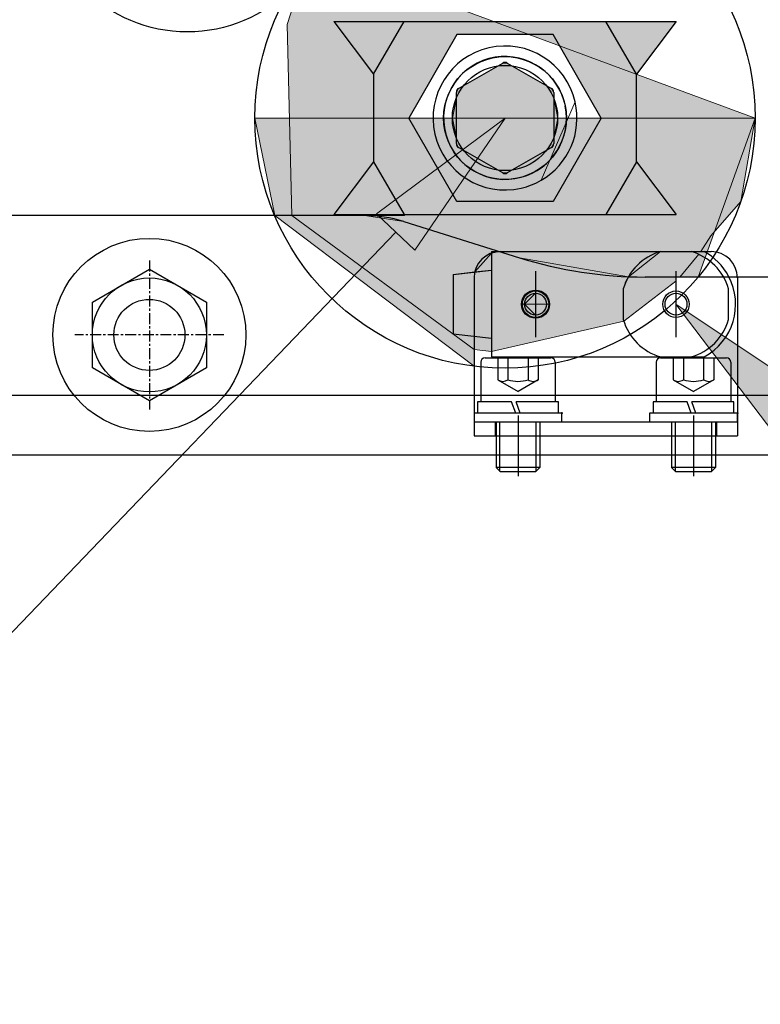
# Model space of a CAD drawing. Extents: x -8102 to 1670, y -21231 to 1080.
# Drawn here: x 979 to 1065, y 44 to 158 of the extents above; entities that cross this region are included whole.
import ezdxf

# ---------------------------------------------------------------- set-up
doc = ezdxf.new("R2010")
doc.units = 0
doc.header["$MEASUREMENT"] = 0
doc.linetypes.add('AI-Linetype-4', pattern=[2.034761, 1.271725, -0.254345, 0.254345, -0.254345])
doc.linetypes.add('AI-Linetype-5', pattern=[2.034761, 1.271725, -0.254345, 0.254345, -0.254345])
doc.layers.get('0').update_dxf_attribs({"lineweight": 0})

# ---------------------------------------------------------------- blocks, each defined once
blk = doc.blocks.new('Block_34')
at = {"true_color": 0x000000, "transparency": 33554687}
h = blk.add_hatch(color=18, dxfattribs=at)
h.dxf.hatch_style = 2
h.paths.add_polyline_path([(1020.24, 135.36), (1035.12, 146.46), (1024.65, 131.13)])
at = {"color": 18, "lineweight": 0, "true_color": 0x000000}
blk.add_line((1022.45, 133.24), (936.6, 43.73), dxfattribs=at)
blk.add_lwpolyline([(1020.24, 135.36), (1035.12, 146.46), (1024.65, 131.13), (1024.65, 131.13)], close=True)
blk = doc.blocks.new('Block_35')
at = {"true_color": 0x000000, "transparency": 33554687}
h = blk.add_hatch(color=18, dxfattribs=at)
h.dxf.hatch_style = 2
h.paths.add_polyline_path([(1066.18, 110.1), (1054.94, 124.88), (1070.37, 114.55)])
blk.add_lwpolyline([(1066.18, 110.1), (1054.94, 124.88), (1070.37, 114.55), (1070.37, 114.55)], close=True)

msp = doc.modelspace()

# ---------------------------------------------------------------- hatches: boundary and pattern name
at = {"true_color": 0x636466, "transparency": 33554687}
h = msp.add_hatch(color=251, dxfattribs=at)
edge = h.paths.add_edge_path()
edge.add_spline(control_points=[(1054.96, 157.65), (1054.96, 157.65), (1046.82, 157.65), (1046.82, 157.65), (1046.82, 157.65), (1050.38, 151.55), (1050.38, 151.55), (1050.38, 151.55), (1054.96, 157.65), (1054.96, 157.65)], knot_values=[0, 0, 0, 0, 1, 1, 1, 2, 2, 2, 3, 3, 3, 3], degree=3, periodic=0)
edge = h.paths.add_edge_path()
edge.add_spline(control_points=[(1023.42, 157.65), (1023.42, 157.65), (1015.28, 157.65), (1015.28, 157.65), (1015.28, 157.65), (1019.86, 151.55), (1019.86, 151.55), (1019.86, 151.55), (1023.42, 157.65), (1023.42, 157.65)], knot_values=[0, 0, 0, 0, 1, 1, 1, 2, 2, 2, 3, 3, 3, 3], degree=3, periodic=0)
edge.add_line((1023.42, 157.65), (1023.42, 157.65))
edge = h.paths.add_edge_path()
edge.add_spline(control_points=[(1034.87, 152.83), (1034.87, 152.83), (1035.38, 152.83), (1035.38, 152.83), (1035.38, 152.83), (1035.94, 152.51), (1035.94, 152.51), (1035.94, 152.51), (1039.95, 150.19), (1039.95, 150.19), (1039.95, 150.19), (1040.51, 149.87), (1040.51, 149.87), (1040.51, 149.87), (1040.77, 149.43), (1040.77, 149.43), (1040.77, 149.43), (1040.77, 148.78), (1040.77, 148.78), (1040.77, 148.78), (1041.23, 146.46), (1041.23, 146.46), (1041.23, 146.46), (1040.77, 144.14), (1040.77, 144.14), (1040.77, 144.14), (1040.77, 143.5), (1040.77, 143.5), (1040.77, 143.5), (1040.51, 143.05), (1040.51, 143.05), (1040.51, 143.05), (1039.95, 142.73), (1039.95, 142.73), (1039.95, 142.73), (1035.94, 140.41), (1035.94, 140.41), (1035.94, 140.41), (1035.38, 140.09), (1035.38, 140.09), (1035.38, 140.09), (1034.87, 140.09), (1034.87, 140.09), (1034.87, 140.09), (1034.31, 140.41), (1034.31, 140.41), (1034.31, 140.41), (1030.29, 142.73), (1030.29, 142.73), (1030.29, 142.73), (1029.73, 143.05), (1029.73, 143.05), (1029.73, 143.05), (1029.48, 143.5), (1029.48, 143.5), (1029.48, 143.5), (1029.48, 144.14), (1029.48, 144.14), (1029.48, 144.14), (1029.02, 146.46), (1029.02, 146.46), (1029.02, 146.46), (1029.48, 148.78), (1029.48, 148.78), (1029.48, 148.78), (1029.48, 149.43), (1029.48, 149.43), (1029.48, 149.43), (1029.73, 149.87), (1029.73, 149.87), (1029.73, 149.87), (1030.29, 150.19), (1030.29, 150.19), (1030.29, 150.19), (1034.31, 152.51), (1034.31, 152.51), (1034.31, 152.51), (1034.87, 152.83), (1034.87, 152.83)], knot_values=[0, 0, 0, 0, 1, 1, 1, 2, 2, 2, 3, 3, 3, 4, 4, 4, 5, 5, 5, 6, 6, 6, 7, 7, 7, 8, 8, 8, 9, 9, 9, 10, 10, 10, 11, 11, 11, 12, 12, 12, 13, 13, 13, 14, 14, 14, 15, 15, 15, 16, 16, 16, 17, 17, 17, 18, 18, 18, 19, 19, 19, 20, 20, 20, 21, 21, 21, 22, 22, 22, 23, 23, 23, 24, 24, 24, 25, 25, 25, 26, 26, 26, 26], degree=3, periodic=0)
edge.add_line((1034.87, 152.83), (1034.87, 152.83))
edge = h.paths.add_edge_path()
edge.add_spline(control_points=[(1042.24, 146.46), (1042.24, 146.46), (1028, 146.46), (1028, 146.46), (1028, 146.46), (1042.24, 146.46), (1042.24, 146.46)], knot_values=[0, 0, 0, 0, 1, 1, 1, 2, 2, 2, 2], degree=3, periodic=0)
edge.add_line((1042.24, 146.46), (1042.24, 146.46))
edge = h.paths.add_edge_path()
edge.add_spline(control_points=[(1043.25, 148.32), (1043.25, 148.32), (1039.32, 139.25), (1039.32, 139.25), (1039.32, 139.25), (1043.25, 148.32), (1043.25, 148.32)], knot_values=[0, 0, 0, 0, 1, 1, 1, 2, 2, 2, 2], degree=3, periodic=0)
edge.add_line((1043.25, 148.32), (1043.25, 148.32))
edge = h.paths.add_edge_path()
edge.add_spline(control_points=[(1040.7, 156.13), (1040.7, 156.13), (1046.28, 146.46), (1046.28, 146.46), (1046.28, 146.46), (1040.7, 136.8), (1040.7, 136.8), (1040.7, 136.8), (1029.54, 136.8), (1029.54, 136.8), (1029.54, 136.8), (1023.96, 146.46), (1023.96, 146.46), (1023.96, 146.46), (1029.54, 156.13), (1029.54, 156.13), (1029.54, 156.13), (1040.7, 156.13), (1040.7, 156.13)], knot_values=[0, 0, 0, 0, 1, 1, 1, 2, 2, 2, 3, 3, 3, 4, 4, 4, 5, 5, 5, 6, 6, 6, 6], degree=3, periodic=0)
edge.add_line((1040.7, 156.13), (1040.7, 156.13))
edge = h.paths.add_edge_path()
edge.add_spline(control_points=[(1054.96, 157.65), (1054.96, 157.65), (1050.38, 151.55), (1050.38, 151.55), (1050.38, 151.55), (1046.82, 157.65), (1046.82, 157.65), (1046.82, 157.65), (1023.42, 157.65), (1023.42, 157.65), (1023.42, 157.65), (1019.86, 151.55), (1019.86, 151.55), (1019.86, 151.55), (1015.28, 157.65), (1015.28, 157.65), (1015.28, 157.65), (1054.96, 157.65), (1054.96, 157.65)], knot_values=[0, 0, 0, 0, 1, 1, 1, 2, 2, 2, 3, 3, 3, 4, 4, 4, 5, 5, 5, 6, 6, 6, 6], degree=3, periodic=0)
edge.add_line((1054.96, 157.65), (1054.96, 157.65))
edge = h.paths.add_edge_path()
edge.add_spline(control_points=[(1013.12, 165.34), (1013.12, 165.34), (1011.76, 163.2), (1011.76, 163.2), (1011.76, 163.2), (1009.85, 157.31), (1009.85, 157.31), (1009.85, 157.31), (1010.42, 135.15), (1010.42, 135.15), (1010.42, 135.15), (1018.82, 135.15), (1018.82, 135.15), (1018.82, 135.15), (1023.48, 135.17), (1023.48, 135.17), (1023.48, 135.17), (1023.42, 135.27), (1023.42, 135.27), (1023.42, 135.27), (1018.82, 135.15), (1018.82, 135.15), (1018.82, 135.15), (1023.38, 134.46), (1023.38, 134.46), (1023.38, 134.46), (1034.49, 130.98), (1034.49, 130.98), (1034.49, 130.98), (1057.81, 130.98), (1057.81, 130.98), (1057.81, 130.98), (1058.99, 132.79), (1058.99, 132.79), (1058.99, 132.79), (1062.45, 136.77), (1062.45, 136.77), (1062.45, 136.77), (1064.12, 146.46), (1064.12, 146.46), (1064.12, 146.46), (1013.12, 165.34), (1013.12, 165.34)], knot_values=[0, 0, 0, 0, 1, 1, 1, 2, 2, 2, 3, 3, 3, 4, 4, 4, 5, 5, 5, 6, 6, 6, 7, 7, 7, 8, 8, 8, 9, 9, 9, 10, 10, 10, 11, 11, 11, 12, 12, 12, 13, 13, 13, 14, 14, 14, 14], degree=3, periodic=0)
edge.add_line((1013.12, 165.34), (1013.12, 165.34))
h = msp.add_hatch(color=251, dxfattribs=at)
edge = h.paths.add_edge_path()
edge.add_spline(control_points=[(1029.1, 128.34), (1029.1, 128.34), (1031.62, 128.62), (1031.62, 128.62), (1031.62, 128.62), (1033.57, 130.81), (1033.57, 130.81), (1033.57, 130.81), (1033.57, 130.98), (1033.57, 130.98), (1033.57, 130.98), (1034.49, 130.98), (1034.49, 130.98), (1034.49, 130.98), (1023.38, 134.46), (1023.38, 134.46), (1023.38, 134.46), (1018.82, 135.15), (1018.82, 135.15), (1018.82, 135.15), (1008.42, 135.15), (1008.42, 135.15), (1008.42, 135.15), (1031.54, 117.69), (1031.54, 117.69), (1031.54, 117.69), (1031.54, 121.14), (1031.54, 121.14), (1031.54, 121.14), (1029.1, 121.42), (1029.1, 121.42), (1029.1, 121.42), (1029.1, 128.34), (1029.1, 128.34)], knot_values=[0, 0, 0, 0, 1, 1, 1, 2, 2, 2, 3, 3, 3, 4, 4, 4, 5, 5, 5, 6, 6, 6, 7, 7, 7, 8, 8, 8, 9, 9, 9, 10, 10, 10, 11, 11, 11, 11], degree=3, periodic=0)
edge = h.paths.add_edge_path()
edge.add_spline(control_points=[(1029.02, 146.46), (1029.02, 146.46), (1029.48, 148.78), (1029.48, 148.78), (1029.48, 148.78), (1029.48, 149.43), (1029.48, 149.43), (1029.48, 149.43), (1029.73, 149.87), (1029.73, 149.87), (1029.73, 149.87), (1030.29, 150.19), (1030.29, 150.19), (1030.29, 150.19), (1034.31, 152.51), (1034.31, 152.51), (1034.31, 152.51), (1034.87, 152.83), (1034.87, 152.83), (1034.87, 152.83), (1035.38, 152.83), (1035.38, 152.83), (1035.38, 152.83), (1035.94, 152.51), (1035.94, 152.51), (1035.94, 152.51), (1039.95, 150.19), (1039.95, 150.19), (1039.95, 150.19), (1040.51, 149.87), (1040.51, 149.87), (1040.51, 149.87), (1040.77, 149.43), (1040.77, 149.43), (1040.77, 149.43), (1040.77, 148.78), (1040.77, 148.78), (1040.77, 148.78), (1041.23, 146.46), (1041.23, 146.46), (1041.23, 146.46), (1040.77, 144.14), (1040.77, 144.14), (1040.77, 144.14), (1040.77, 143.5), (1040.77, 143.5), (1040.77, 143.5), (1040.51, 143.05), (1040.51, 143.05), (1040.51, 143.05), (1039.95, 142.73), (1039.95, 142.73), (1039.95, 142.73), (1035.94, 140.41), (1035.94, 140.41), (1035.94, 140.41), (1035.38, 140.09), (1035.38, 140.09), (1035.38, 140.09), (1034.87, 140.09), (1034.87, 140.09), (1034.87, 140.09), (1034.31, 140.41), (1034.31, 140.41), (1034.31, 140.41), (1030.29, 142.73), (1030.29, 142.73), (1030.29, 142.73), (1029.73, 143.05), (1029.73, 143.05), (1029.73, 143.05), (1029.48, 143.5), (1029.48, 143.5), (1029.48, 143.5), (1029.48, 144.14), (1029.48, 144.14), (1029.48, 144.14), (1029.02, 146.46), (1029.02, 146.46)], knot_values=[0, 0, 0, 0, 1, 1, 1, 2, 2, 2, 3, 3, 3, 4, 4, 4, 5, 5, 5, 6, 6, 6, 7, 7, 7, 8, 8, 8, 9, 9, 9, 10, 10, 10, 11, 11, 11, 12, 12, 12, 13, 13, 13, 14, 14, 14, 15, 15, 15, 16, 16, 16, 17, 17, 17, 18, 18, 18, 19, 19, 19, 20, 20, 20, 21, 21, 21, 22, 22, 22, 23, 23, 23, 24, 24, 24, 25, 25, 25, 26, 26, 26, 26], degree=3, periodic=0)
edge.add_line((1029.02, 146.46), (1029.02, 146.46))
edge = h.paths.add_edge_path()
edge.add_spline(control_points=[(1042.24, 146.46), (1042.24, 146.46), (1028, 146.46), (1028, 146.46), (1028, 146.46), (1042.24, 146.46), (1042.24, 146.46)], knot_values=[0, 0, 0, 0, 1, 1, 1, 2, 2, 2, 2], degree=3, periodic=0)
edge.add_line((1042.24, 146.46), (1042.24, 146.46))
edge = h.paths.add_edge_path()
edge.add_spline(control_points=[(1043.25, 148.32), (1043.25, 148.32), (1039.32, 139.25), (1039.32, 139.25), (1039.32, 139.25), (1043.25, 148.32), (1043.25, 148.32)], knot_values=[0, 0, 0, 0, 1, 1, 1, 2, 2, 2, 2], degree=3, periodic=0)
edge.add_line((1043.25, 148.32), (1043.25, 148.32))
edge = h.paths.add_edge_path()
edge.add_spline(control_points=[(1023.96, 146.46), (1023.96, 146.46), (1029.54, 156.13), (1029.54, 156.13), (1029.54, 156.13), (1040.7, 156.13), (1040.7, 156.13), (1040.7, 156.13), (1046.28, 146.46), (1046.28, 146.46), (1046.28, 146.46), (1040.7, 136.8), (1040.7, 136.8), (1040.7, 136.8), (1029.54, 136.8), (1029.54, 136.8), (1029.54, 136.8), (1023.96, 146.46), (1023.96, 146.46)], knot_values=[0, 0, 0, 0, 1, 1, 1, 2, 2, 2, 3, 3, 3, 4, 4, 4, 5, 5, 5, 6, 6, 6, 6], degree=3, periodic=0)
edge.add_line((1023.96, 146.46), (1023.96, 146.46))
edge = h.paths.add_edge_path()
edge.add_spline(control_points=[(1015.28, 135.27), (1015.28, 135.27), (1019.86, 141.37), (1019.86, 141.37), (1019.86, 141.37), (1019.86, 151.55), (1019.86, 151.55), (1019.86, 151.55), (1015.28, 157.65), (1015.28, 157.65), (1015.28, 157.65), (1054.96, 157.65), (1054.96, 157.65), (1054.96, 157.65), (1050.38, 151.55), (1050.38, 151.55), (1050.38, 151.55), (1050.38, 141.37), (1050.38, 141.37), (1050.38, 141.37), (1054.96, 135.27), (1054.96, 135.27), (1054.96, 135.27), (1015.28, 135.27), (1015.28, 135.27)], knot_values=[0, 0, 0, 0, 1, 1, 1, 2, 2, 2, 3, 3, 3, 4, 4, 4, 5, 5, 5, 6, 6, 6, 7, 7, 7, 8, 8, 8, 8], degree=3, periodic=0)
edge.add_line((1015.28, 135.27), (1015.28, 135.27))
edge = h.paths.add_edge_path()
edge.add_spline(control_points=[(1064.12, 146.46), (1064.12, 146.46), (1006.13, 146.46), (1006.13, 146.46), (1006.13, 146.46), (1008.42, 135.15), (1008.42, 135.15), (1008.42, 135.15), (1018.82, 135.15), (1018.82, 135.15), (1018.82, 135.15), (1023.38, 134.46), (1023.38, 134.46), (1023.38, 134.46), (1034.49, 130.98), (1034.49, 130.98), (1034.49, 130.98), (1053.16, 130.98), (1053.16, 130.98), (1053.16, 130.98), (1049.44, 128.07), (1049.44, 128.07), (1049.44, 128.07), (1051.38, 128.03), (1051.38, 128.03), (1051.38, 128.03), (1057.51, 128.03), (1057.51, 128.03), (1057.51, 128.03), (1064.12, 146.46), (1064.12, 146.46)], knot_values=[0, 0, 0, 0, 1, 1, 1, 2, 2, 2, 3, 3, 3, 4, 4, 4, 5, 5, 5, 6, 6, 6, 7, 7, 7, 8, 8, 8, 9, 9, 9, 10, 10, 10, 10], degree=3, periodic=0)
edge.add_line((1064.12, 146.46), (1064.12, 146.46))
h = msp.add_hatch(color=251, dxfattribs=at)
edge = h.paths.add_edge_path()
edge.add_spline(control_points=[(1054.94, 127.55), (1054.94, 127.55), (1054.94, 128.03), (1054.94, 128.03), (1054.94, 128.03), (1051.38, 128.03), (1051.38, 128.03), (1051.38, 128.03), (1049.44, 128.07), (1049.44, 128.07), (1049.44, 128.07), (1048.83, 126.66), (1048.83, 126.66), (1048.83, 126.66), (1048.83, 123.1), (1048.83, 123.1), (1048.83, 123.1), (1048.89, 122.92), (1048.89, 122.92), (1048.89, 122.92), (1054.94, 127.55), (1054.94, 127.55)], knot_values=[0, 0, 0, 0, 1, 1, 1, 2, 2, 2, 3, 3, 3, 4, 4, 4, 5, 5, 5, 6, 6, 6, 7, 7, 7, 7], degree=3, periodic=0)
edge = h.paths.add_edge_path()
edge.add_spline(control_points=[(1057.58, 130.66), (1057.58, 130.66), (1056.72, 130.98), (1056.72, 130.98), (1056.72, 130.98), (1053.16, 130.98), (1053.16, 130.98), (1053.16, 130.98), (1049.44, 128.07), (1049.44, 128.07), (1049.44, 128.07), (1051.38, 128.03), (1051.38, 128.03), (1051.38, 128.03), (1055.4, 128.03), (1055.4, 128.03), (1055.4, 128.03), (1057.58, 130.66), (1057.58, 130.66)], knot_values=[0, 0, 0, 0, 1, 1, 1, 2, 2, 2, 3, 3, 3, 4, 4, 4, 5, 5, 5, 6, 6, 6, 6], degree=3, periodic=0)
edge.add_line((1057.58, 130.66), (1057.58, 130.66))
edge = h.paths.add_edge_path()
edge.add_spline(control_points=[(1053.16, 130.98), (1053.16, 130.98), (1034.49, 130.98), (1034.49, 130.98), (1034.49, 130.98), (1036.8, 130.26), (1036.8, 130.26), (1036.8, 130.26), (1049.44, 128.07), (1049.44, 128.07), (1049.44, 128.07), (1053.16, 130.98), (1053.16, 130.98)], knot_values=[0, 0, 0, 0, 1, 1, 1, 2, 2, 2, 3, 3, 3, 4, 4, 4, 4], degree=3, periodic=0)
edge.add_line((1053.16, 130.98), (1053.16, 130.98))
edge = h.paths.add_edge_path()
edge.add_spline(control_points=[(1039.93, 124.88), (1039.93, 124.88), (1037.39, 124.88), (1037.39, 124.88), (1037.39, 124.88), (1039.93, 124.88), (1039.93, 124.88)], knot_values=[0, 0, 0, 0, 1, 1, 1, 2, 2, 2, 2], degree=3, periodic=0)
edge.add_line((1039.93, 124.88), (1039.93, 124.88))
edge = h.paths.add_edge_path()
edge.add_spline(control_points=[(1040.19, 124.88), (1040.19, 124.88), (1037.13, 124.88), (1037.13, 124.88), (1037.13, 124.88), (1040.19, 124.88), (1040.19, 124.88)], knot_values=[0, 0, 0, 0, 1, 1, 1, 2, 2, 2, 2], degree=3, periodic=0)
edge.add_line((1040.19, 124.88), (1040.19, 124.88))
edge = h.paths.add_edge_path()
edge.add_spline(control_points=[(1040.29, 124.88), (1040.29, 124.88), (1037.03, 124.88), (1037.03, 124.88), (1037.03, 124.88), (1040.29, 124.88), (1040.29, 124.88)], knot_values=[0, 0, 0, 0, 1, 1, 1, 2, 2, 2, 2], degree=3, periodic=0)
edge.add_line((1040.29, 124.88), (1040.29, 124.88))
edge = h.paths.add_edge_path()
edge.add_spline(control_points=[(1048.83, 126.66), (1048.83, 126.66), (1049.44, 128.07), (1049.44, 128.07), (1049.44, 128.07), (1036.8, 130.26), (1036.8, 130.26), (1036.8, 130.26), (1034.49, 130.98), (1034.49, 130.98), (1034.49, 130.98), (1033.57, 130.81), (1033.57, 130.81), (1033.57, 130.81), (1033.57, 119.4), (1033.57, 119.4), (1033.57, 119.4), (1048.89, 122.92), (1048.89, 122.92), (1048.89, 122.92), (1048.83, 123.1), (1048.83, 123.1), (1048.83, 123.1), (1048.83, 126.66), (1048.83, 126.66)], knot_values=[0, 0, 0, 0, 1, 1, 1, 2, 2, 2, 3, 3, 3, 4, 4, 4, 5, 5, 5, 6, 6, 6, 7, 7, 7, 8, 8, 8, 8], degree=3, periodic=0)
edge.add_line((1048.83, 126.66), (1048.83, 126.66))
edge = h.paths.add_edge_path()
edge.add_spline(control_points=[(1033.57, 120.91), (1033.57, 120.91), (1031.54, 121.14), (1031.54, 121.14), (1031.54, 121.14), (1031.54, 119.61), (1031.54, 119.61), (1031.54, 119.61), (1033.57, 119.4), (1033.57, 119.4), (1033.57, 119.4), (1033.57, 120.91), (1033.57, 120.91)], knot_values=[0, 0, 0, 0, 1, 1, 1, 2, 2, 2, 3, 3, 3, 4, 4, 4, 4], degree=3, periodic=0)
edge.add_line((1033.57, 120.91), (1033.57, 120.91))
edge = h.paths.add_edge_path()
edge.add_spline(control_points=[(1033.57, 130.81), (1033.57, 130.81), (1031.62, 128.62), (1031.62, 128.62), (1031.62, 128.62), (1033.57, 128.84), (1033.57, 128.84), (1033.57, 128.84), (1033.57, 130.81), (1033.57, 130.81)], knot_values=[0, 0, 0, 0, 1, 1, 1, 2, 2, 2, 3, 3, 3, 3], degree=3, periodic=0)
edge.add_line((1033.57, 130.81), (1033.57, 130.81))
edge = h.paths.add_edge_path()
edge.add_spline(control_points=[(1031.54, 127.93), (1031.54, 127.93), (1031.62, 128.62), (1031.62, 128.62), (1031.62, 128.62), (1029.1, 128.34), (1029.1, 128.34), (1029.1, 128.34), (1029.1, 121.42), (1029.1, 121.42), (1029.1, 121.42), (1031.54, 121.14), (1031.54, 121.14), (1031.54, 121.14), (1031.54, 127.93), (1031.54, 127.93)], knot_values=[0, 0, 0, 0, 1, 1, 1, 2, 2, 2, 3, 3, 3, 4, 4, 4, 5, 5, 5, 5], degree=3, periodic=0)
edge.add_line((1031.54, 127.93), (1031.54, 127.93))
edge = h.paths.add_edge_path()
edge.add_spline(control_points=[(1033.57, 128.84), (1033.57, 128.84), (1031.62, 128.62), (1031.62, 128.62), (1031.62, 128.62), (1031.54, 127.93), (1031.54, 127.93), (1031.54, 127.93), (1031.54, 121.14), (1031.54, 121.14), (1031.54, 121.14), (1033.57, 120.91), (1033.57, 120.91), (1033.57, 120.91), (1033.57, 128.84), (1033.57, 128.84)], knot_values=[0, 0, 0, 0, 1, 1, 1, 2, 2, 2, 3, 3, 3, 4, 4, 4, 5, 5, 5, 5], degree=3, periodic=0)
edge.add_line((1033.57, 128.84), (1033.57, 128.84))
edge = h.paths.add_edge_path()
edge.add_spline(control_points=[(1023.38, 134.46), (1023.38, 134.46), (1018.82, 135.15), (1018.82, 135.15), (1018.82, 135.15), (1010.42, 135.15), (1010.42, 135.15), (1010.42, 135.15), (1031.54, 119.61), (1031.54, 119.61), (1031.54, 119.61), (1031.54, 121.14), (1031.54, 121.14), (1031.54, 121.14), (1029.1, 121.42), (1029.1, 121.42), (1029.1, 121.42), (1029.1, 128.34), (1029.1, 128.34), (1029.1, 128.34), (1031.62, 128.62), (1031.62, 128.62), (1031.62, 128.62), (1033.57, 130.81), (1033.57, 130.81), (1033.57, 130.81), (1033.57, 130.98), (1033.57, 130.98), (1033.57, 130.98), (1034.49, 130.98), (1034.49, 130.98), (1034.49, 130.98), (1023.38, 134.46), (1023.38, 134.46)], knot_values=[0, 0, 0, 0, 1, 1, 1, 2, 2, 2, 3, 3, 3, 4, 4, 4, 5, 5, 5, 6, 6, 6, 7, 7, 7, 8, 8, 8, 9, 9, 9, 10, 10, 10, 11, 11, 11, 11], degree=3, periodic=0)
edge.add_line((1023.38, 134.46), (1023.38, 134.46))
edge = h.paths.add_edge_path()
edge.add_spline(control_points=[(1054.96, 157.65), (1054.96, 157.65), (1046.82, 157.65), (1046.82, 157.65), (1046.82, 157.65), (1050.38, 151.55), (1050.38, 151.55), (1050.38, 151.55), (1054.96, 157.65), (1054.96, 157.65)], knot_values=[0, 0, 0, 0, 1, 1, 1, 2, 2, 2, 3, 3, 3, 3], degree=3, periodic=0)
edge.add_line((1054.96, 157.65), (1054.96, 157.65))
edge = h.paths.add_edge_path()
edge.add_spline(control_points=[(1023.42, 157.65), (1023.42, 157.65), (1015.28, 157.65), (1015.28, 157.65), (1015.28, 157.65), (1019.86, 151.55), (1019.86, 151.55), (1019.86, 151.55), (1023.42, 157.65), (1023.42, 157.65)], knot_values=[0, 0, 0, 0, 1, 1, 1, 2, 2, 2, 3, 3, 3, 3], degree=3, periodic=0)
edge.add_line((1023.42, 157.65), (1023.42, 157.65))
at = {"true_color": 0x939598, "transparency": 33554687}
h = msp.add_hatch(color=252, dxfattribs=at)
edge = h.paths.add_edge_path()
edge.add_spline(control_points=[(1039.93, 124.88), (1039.93, 124.88), (1037.39, 124.88), (1037.39, 124.88), (1037.39, 124.88), (1039.93, 124.88), (1039.93, 124.88)], knot_values=[0, 0, 0, 0, 1, 1, 1, 2, 2, 2, 2], degree=3, periodic=0)
edge = h.paths.add_edge_path()
edge.add_spline(control_points=[(1038.66, 126.15), (1038.66, 126.15), (1037.39, 124.88), (1037.39, 124.88), (1037.39, 124.88), (1038.66, 123.6), (1038.66, 123.6), (1038.66, 123.6), (1038.66, 126.15), (1038.66, 126.15)], knot_values=[0, 0, 0, 0, 1, 1, 1, 2, 2, 2, 3, 3, 3, 3], degree=3, periodic=0)
edge.add_line((1038.66, 126.15), (1038.66, 126.15))

# ---------------------------------------------------------------- linework, layer by layer
at = {"color": 18, "lineweight": 25, "true_color": 0x000000}
for p, q in [((1015.28, 157.65), (1054.96, 157.65)), ((1015.28, 157.65), (1019.86, 151.55)), ((1019.86, 151.55), (1023.42, 157.65)), ((1050.38, 151.55), (1046.82, 157.65)), ((1054.96, 157.65), (1050.38, 151.55)), ((1029.54, 156.13), (1023.96, 146.46)), ((1040.7, 156.13), (1029.54, 156.13)), ((1046.28, 146.46), (1040.7, 156.13)), ((1029.73, 149.87), (1034.87, 152.83)), ((1035.38, 152.83), (1040.51, 149.87)), ((1019.86, 151.55), (1019.86, 141.37)), ((1050.38, 141.37), (1050.38, 151.55)), ((1029.48, 143.5), (1029.48, 149.43)), ((1040.77, 149.43), (1040.77, 143.5)), ((1029.54, 136.8), (1023.96, 146.46)), ((1046.28, 146.46), (1040.7, 136.8)), ((1034.87, 140.09), (1029.73, 143.05)), ((1040.51, 143.05), (1035.38, 140.09)), ((1019.86, 141.37), (1015.28, 135.27)), ((1019.86, 141.37), (1023.42, 135.27)), ((1050.38, 141.37), (1046.82, 135.27)), ((1050.38, 141.37), (1054.96, 135.27)), ((1040.7, 136.8), (1029.54, 136.8)), ((1018.82, 135.15), (968.97, 135.15)), ((1015.28, 135.27), (1054.96, 135.27)), ((1023.38, 134.46), (1036.8, 130.26)), ((1033.57, 130.98), (1058.19, 130.98)), ((1033.57, 130.98), (1033.57, 118.77)), ((1033.57, 130.98), (1058.19, 130.98)), ((1034.59, 130.98), (1059.01, 130.98)), ((987.28, 125.13), (993.89, 128.95)), ((993.89, 128.95), (1000.51, 125.13)), ((1029.1, 128.34), (1033.57, 128.84)), ((1029.1, 128.34), (1029.1, 121.42)), ((1031.54, 127.93), (1031.54, 109.62)), ((1038.66, 128.69), (1038.66, 121.06)), ((1068.47, 128.03), (1051.38, 128.03)), ((1054.94, 128.69), (1054.94, 121.06)), ((1062.06, 127.93), (1062.06, 109.62)), ((1048.83, 126.66), (1048.83, 123.1)), ((1061.04, 123.1), (1061.04, 126.66)), ((987.28, 117.5), (987.28, 125.13)), ((1000.51, 125.13), (1000.51, 117.5)), ((1033.57, 120.91), (1029.1, 121.42)), ((1033.57, 118.77), (1058.19, 118.77)), ((1033.57, 118.77), (1058.19, 118.77)), ((1032.3, 118.16), (1032.3, 113.58)), ((1032.81, 118.67), (1040.44, 118.67)), ((1034.28, 118.67), (1034.28, 116.13)), ((1035.45, 118.67), (1035.45, 116.13)), ((1037.8, 118.67), (1037.8, 116.13)), ((1038.98, 118.67), (1038.98, 116.13)), ((1040.95, 118.16), (1040.95, 113.58)), ((1052.65, 118.16), (1052.65, 113.58)), ((1053.16, 118.67), (1060.79, 118.67)), ((1054.62, 118.67), (1054.62, 116.13)), ((1055.8, 118.67), (1055.8, 116.13)), ((1058.15, 118.67), (1058.15, 116.13)), ((1059.32, 118.67), (1059.32, 116.13)), ((1061.3, 118.16), (1061.3, 113.58)), ((993.89, 113.68), (987.28, 117.5)), ((1000.51, 117.5), (993.89, 113.68)), ((1034.28, 116.13), (1036.63, 114.77)), ((1038.98, 116.13), (1036.63, 114.77)), ((1054.62, 116.13), (1056.97, 114.77)), ((1059.32, 116.13), (1056.97, 114.77)), ((1068.47, 114.3), (649.71, 114.3)), ((1031.95, 113.58), (1031.95, 112.26)), ((1035.88, 113.58), (1031.95, 113.58)), ((1036.36, 112.26), (1035.88, 113.58)), ((1041.31, 113.58), (1036.41, 113.58)), ((1036.89, 112.26), (1036.41, 113.58)), ((1041.31, 112.26), (1041.31, 113.58)), ((1052.29, 113.58), (1052.29, 112.26)), ((1056.23, 113.58), (1052.29, 113.58)), ((1056.71, 112.26), (1056.23, 113.58)), ((1061.65, 113.58), (1056.76, 113.58)), ((1057.24, 112.26), (1056.76, 113.58)), ((1061.65, 112.26), (1061.65, 113.58)), ((1041.71, 112.26), (1031.54, 112.26)), ((1031.54, 112.26), (1031.54, 111.24)), ((1036.63, 111.96), (1036.63, 104.94)), ((1041.65, 112.2), (1041.77, 112.32)), ((1041.65, 112.32), (1041.77, 112.2)), ((1041.71, 111.24), (1041.71, 112.26)), ((1062.06, 112.26), (1051.89, 112.26)), ((1051.89, 112.26), (1051.89, 111.24)), ((1056.97, 111.96), (1056.97, 104.94)), ((1062, 112.2), (1062.12, 112.32)), ((1062, 112.32), (1062.12, 112.2)), ((1062.06, 111.24), (1062.06, 112.26)), ((1031.54, 111.24), (1041.71, 111.24)), ((1031.54, 111.24), (1062.06, 111.24)), ((1033.98, 111.24), (1033.98, 109.62)), ((1034.08, 111.24), (1034.08, 105.94)), ((1034.52, 105.5), (1034.52, 111.24)), ((1038.73, 105.5), (1038.73, 111.24)), ((1039.17, 111.24), (1039.17, 105.94)), ((1051.89, 111.24), (1062.06, 111.24)), ((1054.43, 111.24), (1054.43, 105.94)), ((1054.87, 105.5), (1054.87, 111.24)), ((1059.08, 105.5), (1059.08, 111.24)), ((1059.52, 111.24), (1059.52, 105.94)), ((1059.62, 111.24), (1059.62, 109.62)), ((1031.54, 109.62), (1062.06, 109.62)), ((1073.61, 107.38), (570.62, 107.38)), ((1034.08, 105.94), (1034.58, 105.44)), ((1039.17, 105.94), (1034.08, 105.94)), ((1038.67, 105.44), (1034.58, 105.44)), ((1039.17, 105.94), (1038.67, 105.44)), ((1054.43, 105.94), (1054.93, 105.44)), ((1059.52, 105.94), (1054.43, 105.94)), ((1059.02, 105.44), (1054.93, 105.44)), ((1059.52, 105.94), (1059.02, 105.44))]:
    msp.add_line(p, q, dxfattribs=at)
at = {"color": 18, "linetype": 'AI-Linetype-4', "lineweight": 25, "true_color": 0x000000}
msp.add_line((993.89, 129.96), (993.89, 112.67), dxfattribs=at)
at = {"color": 18, "linetype": 'AI-Linetype-5', "lineweight": 25, "true_color": 0x000000}
msp.add_line((1002.54, 121.32), (985.25, 121.32), dxfattribs=at)
at = {"color": 18, "lineweight": 25, "true_color": 0x000000}
for centre, radius in [((998.29, 173.22), 16.79), ((1035.12, 146.46), 29), ((1035.12, 146.46), 7.12), ((1035.12, 146.46), 6.1), ((993.89, 121.32), 11.19), ((993.89, 121.32), 6.61), ((1038.66, 124.88), 1.63), ((1038.66, 124.88), 1.53), ((1038.66, 124.88), 1.27), ((1054.94, 124.88), 1.53), ((1054.94, 124.88), 1.27), ((993.89, 121.32), 4.12), ((1041.71, 112.26), 0.061), ((1062.06, 112.26), 0.061)]:
    msp.add_circle(centre, radius, dxfattribs=at)
for points, knots in [([(1065.47, 163.22), (1071.9, 157.17), (1082, 157.47), (1088.05, 163.89), (1094.1, 170.31), (1093.8, 180.42), (1087.38, 186.47), (1080.96, 192.52), (1070.85, 192.22), (1064.8, 185.8), (1059.71, 180.39), (1059.01, 172.18), (1063.13, 166)], [0, 0, 0, 0, 1, 1, 1, 2, 2, 2, 3, 3, 3, 4, 4, 4, 4]), ([(1043.25, 148.32), (1042.23, 152.82), (1037.75, 155.62), (1033.26, 154.59), (1028.77, 153.56), (1025.96, 149.09), (1026.99, 144.6), (1028.02, 140.11), (1032.49, 137.3), (1036.99, 138.33), (1037.81, 138.52), (1038.6, 138.83), (1039.32, 139.25)], [0, 0, 0, 0, 1, 1, 1, 2, 2, 2, 3, 3, 3, 4, 4, 4, 4]), ([(1042, 148.32), (1040.97, 152.12), (1037.06, 154.36), (1033.26, 153.34), (1029.46, 152.31), (1027.22, 148.4), (1028.25, 144.6), (1029.28, 140.8), (1033.19, 138.56), (1036.99, 139.59), (1040.59, 140.56), (1042.82, 144.15), (1042.11, 147.82)], [0, 0, 0, 0, 1, 1, 1, 2, 2, 2, 3, 3, 3, 4, 4, 4, 4]), ([(1058.19, 118.77), (1061.57, 120.57), (1062.84, 124.76), (1061.04, 128.13), (1060.4, 129.34), (1059.4, 130.33), (1058.19, 130.98)], [0, 0, 0, 0, 1, 1, 1, 2, 2, 2, 2])]:
    msp.add_open_spline(points, degree=3, knots=knots, dxfattribs=at)
for points, knots in [([(1013.12, 165.34), (1013.12, 165.34), (1011.76, 163.2), (1011.76, 163.2), (1011.76, 163.2), (1009.85, 157.31), (1009.85, 157.31), (1009.85, 157.31), (1010.42, 135.15), (1010.42, 135.15), (1010.42, 135.15), (1018.82, 135.15), (1018.82, 135.15), (1018.82, 135.15), (1023.48, 135.17), (1023.48, 135.17), (1023.48, 135.17), (1023.42, 135.27), (1023.42, 135.27), (1023.42, 135.27), (1018.82, 135.15), (1018.82, 135.15), (1018.82, 135.15), (1023.38, 134.46), (1023.38, 134.46), (1023.38, 134.46), (1034.49, 130.98), (1034.49, 130.98), (1034.49, 130.98), (1057.81, 130.98), (1057.81, 130.98), (1057.81, 130.98), (1058.99, 132.79), (1058.99, 132.79), (1058.99, 132.79), (1062.45, 136.77), (1062.45, 136.77), (1062.45, 136.77), (1064.12, 146.46), (1064.12, 146.46), (1064.12, 146.46), (1013.12, 165.34), (1013.12, 165.34)], [0, 0, 0, 0, 1, 1, 1, 2, 2, 2, 3, 3, 3, 4, 4, 4, 5, 5, 5, 6, 6, 6, 7, 7, 7, 8, 8, 8, 9, 9, 9, 10, 10, 10, 11, 11, 11, 12, 12, 12, 13, 13, 13, 14, 14, 14, 14]), ([(1023.42, 157.65), (1023.42, 157.65), (1015.28, 157.65), (1015.28, 157.65), (1015.28, 157.65), (1019.86, 151.55), (1019.86, 151.55), (1019.86, 151.55), (1023.42, 157.65), (1023.42, 157.65)], [0, 0, 0, 0, 1, 1, 1, 2, 2, 2, 3, 3, 3, 3]), ([(1054.96, 157.65), (1054.96, 157.65), (1050.38, 151.55), (1050.38, 151.55), (1050.38, 151.55), (1046.82, 157.65), (1046.82, 157.65), (1046.82, 157.65), (1023.42, 157.65), (1023.42, 157.65), (1023.42, 157.65), (1019.86, 151.55), (1019.86, 151.55), (1019.86, 151.55), (1015.28, 157.65), (1015.28, 157.65), (1015.28, 157.65), (1054.96, 157.65), (1054.96, 157.65)], [0, 0, 0, 0, 1, 1, 1, 2, 2, 2, 3, 3, 3, 4, 4, 4, 5, 5, 5, 6, 6, 6, 6]), ([(1023.42, 157.65), (1023.42, 157.65), (1015.28, 157.65), (1015.28, 157.65), (1015.28, 157.65), (1019.86, 151.55), (1019.86, 151.55), (1019.86, 151.55), (1023.42, 157.65), (1023.42, 157.65)], [0, 0, 0, 0, 1, 1, 1, 2, 2, 2, 3, 3, 3, 3]), ([(1015.28, 135.27), (1015.28, 135.27), (1019.86, 141.37), (1019.86, 141.37), (1019.86, 141.37), (1019.86, 151.55), (1019.86, 151.55), (1019.86, 151.55), (1015.28, 157.65), (1015.28, 157.65), (1015.28, 157.65), (1054.96, 157.65), (1054.96, 157.65), (1054.96, 157.65), (1050.38, 151.55), (1050.38, 151.55), (1050.38, 151.55), (1050.38, 141.37), (1050.38, 141.37), (1050.38, 141.37), (1054.96, 135.27), (1054.96, 135.27), (1054.96, 135.27), (1015.28, 135.27), (1015.28, 135.27)], [0, 0, 0, 0, 1, 1, 1, 2, 2, 2, 3, 3, 3, 4, 4, 4, 5, 5, 5, 6, 6, 6, 7, 7, 7, 8, 8, 8, 8]), ([(1054.96, 157.65), (1054.96, 157.65), (1046.82, 157.65), (1046.82, 157.65), (1046.82, 157.65), (1050.38, 151.55), (1050.38, 151.55), (1050.38, 151.55), (1054.96, 157.65), (1054.96, 157.65)], [0, 0, 0, 0, 1, 1, 1, 2, 2, 2, 3, 3, 3, 3]), ([(1054.96, 157.65), (1054.96, 157.65), (1046.82, 157.65), (1046.82, 157.65), (1046.82, 157.65), (1050.38, 151.55), (1050.38, 151.55), (1050.38, 151.55), (1054.96, 157.65), (1054.96, 157.65)], [0, 0, 0, 0, 1, 1, 1, 2, 2, 2, 3, 3, 3, 3]), ([(1040.7, 156.13), (1040.7, 156.13), (1046.28, 146.46), (1046.28, 146.46), (1046.28, 146.46), (1040.7, 136.8), (1040.7, 136.8), (1040.7, 136.8), (1029.54, 136.8), (1029.54, 136.8), (1029.54, 136.8), (1023.96, 146.46), (1023.96, 146.46), (1023.96, 146.46), (1029.54, 156.13), (1029.54, 156.13), (1029.54, 156.13), (1040.7, 156.13), (1040.7, 156.13)], [0, 0, 0, 0, 1, 1, 1, 2, 2, 2, 3, 3, 3, 4, 4, 4, 5, 5, 5, 6, 6, 6, 6]), ([(1023.96, 146.46), (1023.96, 146.46), (1029.54, 156.13), (1029.54, 156.13), (1029.54, 156.13), (1040.7, 156.13), (1040.7, 156.13), (1040.7, 156.13), (1046.28, 146.46), (1046.28, 146.46), (1046.28, 146.46), (1040.7, 136.8), (1040.7, 136.8), (1040.7, 136.8), (1029.54, 136.8), (1029.54, 136.8), (1029.54, 136.8), (1023.96, 146.46), (1023.96, 146.46)], [0, 0, 0, 0, 1, 1, 1, 2, 2, 2, 3, 3, 3, 4, 4, 4, 5, 5, 5, 6, 6, 6, 6]), ([(1034.87, 152.83), (1034.87, 152.83), (1035.38, 152.83), (1035.38, 152.83), (1035.38, 152.83), (1035.94, 152.51), (1035.94, 152.51), (1035.94, 152.51), (1039.95, 150.19), (1039.95, 150.19), (1039.95, 150.19), (1040.51, 149.87), (1040.51, 149.87), (1040.51, 149.87), (1040.77, 149.43), (1040.77, 149.43), (1040.77, 149.43), (1040.77, 148.78), (1040.77, 148.78), (1040.77, 148.78), (1041.23, 146.46), (1041.23, 146.46), (1041.23, 146.46), (1040.77, 144.14), (1040.77, 144.14), (1040.77, 144.14), (1040.77, 143.5), (1040.77, 143.5), (1040.77, 143.5), (1040.51, 143.05), (1040.51, 143.05), (1040.51, 143.05), (1039.95, 142.73), (1039.95, 142.73), (1039.95, 142.73), (1035.94, 140.41), (1035.94, 140.41), (1035.94, 140.41), (1035.38, 140.09), (1035.38, 140.09), (1035.38, 140.09), (1034.87, 140.09), (1034.87, 140.09), (1034.87, 140.09), (1034.31, 140.41), (1034.31, 140.41), (1034.31, 140.41), (1030.29, 142.73), (1030.29, 142.73), (1030.29, 142.73), (1029.73, 143.05), (1029.73, 143.05), (1029.73, 143.05), (1029.48, 143.5), (1029.48, 143.5), (1029.48, 143.5), (1029.48, 144.14), (1029.48, 144.14), (1029.48, 144.14), (1029.02, 146.46), (1029.02, 146.46), (1029.02, 146.46), (1029.48, 148.78), (1029.48, 148.78), (1029.48, 148.78), (1029.48, 149.43), (1029.48, 149.43), (1029.48, 149.43), (1029.73, 149.87), (1029.73, 149.87), (1029.73, 149.87), (1030.29, 150.19), (1030.29, 150.19), (1030.29, 150.19), (1034.31, 152.51), (1034.31, 152.51), (1034.31, 152.51), (1034.87, 152.83), (1034.87, 152.83)], [0, 0, 0, 0, 1, 1, 1, 2, 2, 2, 3, 3, 3, 4, 4, 4, 5, 5, 5, 6, 6, 6, 7, 7, 7, 8, 8, 8, 9, 9, 9, 10, 10, 10, 11, 11, 11, 12, 12, 12, 13, 13, 13, 14, 14, 14, 15, 15, 15, 16, 16, 16, 17, 17, 17, 18, 18, 18, 19, 19, 19, 20, 20, 20, 21, 21, 21, 22, 22, 22, 23, 23, 23, 24, 24, 24, 25, 25, 25, 26, 26, 26, 26]), ([(1029.02, 146.46), (1029.02, 146.46), (1029.48, 148.78), (1029.48, 148.78), (1029.48, 148.78), (1029.48, 149.43), (1029.48, 149.43), (1029.48, 149.43), (1029.73, 149.87), (1029.73, 149.87), (1029.73, 149.87), (1030.29, 150.19), (1030.29, 150.19), (1030.29, 150.19), (1034.31, 152.51), (1034.31, 152.51), (1034.31, 152.51), (1034.87, 152.83), (1034.87, 152.83), (1034.87, 152.83), (1035.38, 152.83), (1035.38, 152.83), (1035.38, 152.83), (1035.94, 152.51), (1035.94, 152.51), (1035.94, 152.51), (1039.95, 150.19), (1039.95, 150.19), (1039.95, 150.19), (1040.51, 149.87), (1040.51, 149.87), (1040.51, 149.87), (1040.77, 149.43), (1040.77, 149.43), (1040.77, 149.43), (1040.77, 148.78), (1040.77, 148.78), (1040.77, 148.78), (1041.23, 146.46), (1041.23, 146.46), (1041.23, 146.46), (1040.77, 144.14), (1040.77, 144.14), (1040.77, 144.14), (1040.77, 143.5), (1040.77, 143.5), (1040.77, 143.5), (1040.51, 143.05), (1040.51, 143.05), (1040.51, 143.05), (1039.95, 142.73), (1039.95, 142.73), (1039.95, 142.73), (1035.94, 140.41), (1035.94, 140.41), (1035.94, 140.41), (1035.38, 140.09), (1035.38, 140.09), (1035.38, 140.09), (1034.87, 140.09), (1034.87, 140.09), (1034.87, 140.09), (1034.31, 140.41), (1034.31, 140.41), (1034.31, 140.41), (1030.29, 142.73), (1030.29, 142.73), (1030.29, 142.73), (1029.73, 143.05), (1029.73, 143.05), (1029.73, 143.05), (1029.48, 143.5), (1029.48, 143.5), (1029.48, 143.5), (1029.48, 144.14), (1029.48, 144.14), (1029.48, 144.14), (1029.02, 146.46), (1029.02, 146.46)], [0, 0, 0, 0, 1, 1, 1, 2, 2, 2, 3, 3, 3, 4, 4, 4, 5, 5, 5, 6, 6, 6, 7, 7, 7, 8, 8, 8, 9, 9, 9, 10, 10, 10, 11, 11, 11, 12, 12, 12, 13, 13, 13, 14, 14, 14, 15, 15, 15, 16, 16, 16, 17, 17, 17, 18, 18, 18, 19, 19, 19, 20, 20, 20, 21, 21, 21, 22, 22, 22, 23, 23, 23, 24, 24, 24, 25, 25, 25, 26, 26, 26, 26]), ([(1043.25, 148.32), (1043.25, 148.32), (1039.32, 139.25), (1039.32, 139.25), (1039.32, 139.25), (1043.25, 148.32), (1043.25, 148.32)], [0, 0, 0, 0, 1, 1, 1, 2, 2, 2, 2]), ([(1043.25, 148.32), (1043.25, 148.32), (1039.32, 139.25), (1039.32, 139.25), (1039.32, 139.25), (1043.25, 148.32), (1043.25, 148.32)], [0, 0, 0, 0, 1, 1, 1, 2, 2, 2, 2]), ([(1064.12, 146.46), (1064.12, 146.46), (1006.13, 146.46), (1006.13, 146.46), (1006.13, 146.46), (1008.42, 135.15), (1008.42, 135.15), (1008.42, 135.15), (1018.82, 135.15), (1018.82, 135.15), (1018.82, 135.15), (1023.38, 134.46), (1023.38, 134.46), (1023.38, 134.46), (1034.49, 130.98), (1034.49, 130.98), (1034.49, 130.98), (1053.16, 130.98), (1053.16, 130.98), (1053.16, 130.98), (1049.44, 128.07), (1049.44, 128.07), (1049.44, 128.07), (1051.38, 128.03), (1051.38, 128.03), (1051.38, 128.03), (1057.51, 128.03), (1057.51, 128.03), (1057.51, 128.03), (1064.12, 146.46), (1064.12, 146.46)], [0, 0, 0, 0, 1, 1, 1, 2, 2, 2, 3, 3, 3, 4, 4, 4, 5, 5, 5, 6, 6, 6, 7, 7, 7, 8, 8, 8, 9, 9, 9, 10, 10, 10, 10]), ([(1042.24, 146.46), (1042.24, 146.46), (1028, 146.46), (1028, 146.46), (1028, 146.46), (1042.24, 146.46), (1042.24, 146.46)], [0, 0, 0, 0, 1, 1, 1, 2, 2, 2, 2]), ([(1042.24, 146.46), (1042.24, 146.46), (1028, 146.46), (1028, 146.46), (1028, 146.46), (1042.24, 146.46), (1042.24, 146.46)], [0, 0, 0, 0, 1, 1, 1, 2, 2, 2, 2]), ([(1029.1, 128.34), (1029.1, 128.34), (1031.62, 128.62), (1031.62, 128.62), (1031.62, 128.62), (1033.57, 130.81), (1033.57, 130.81), (1033.57, 130.81), (1033.57, 130.98), (1033.57, 130.98), (1033.57, 130.98), (1034.49, 130.98), (1034.49, 130.98), (1034.49, 130.98), (1023.38, 134.46), (1023.38, 134.46), (1023.38, 134.46), (1018.82, 135.15), (1018.82, 135.15), (1018.82, 135.15), (1008.42, 135.15), (1008.42, 135.15), (1008.42, 135.15), (1031.54, 117.69), (1031.54, 117.69), (1031.54, 117.69), (1031.54, 121.14), (1031.54, 121.14), (1031.54, 121.14), (1029.1, 121.42), (1029.1, 121.42), (1029.1, 121.42), (1029.1, 128.34), (1029.1, 128.34)], [0, 0, 0, 0, 1, 1, 1, 2, 2, 2, 3, 3, 3, 4, 4, 4, 5, 5, 5, 6, 6, 6, 7, 7, 7, 8, 8, 8, 9, 9, 9, 10, 10, 10, 11, 11, 11, 11]), ([(1023.38, 134.46), (1023.38, 134.46), (1018.82, 135.15), (1018.82, 135.15), (1018.82, 135.15), (1010.42, 135.15), (1010.42, 135.15), (1010.42, 135.15), (1031.54, 119.61), (1031.54, 119.61), (1031.54, 119.61), (1031.54, 121.14), (1031.54, 121.14), (1031.54, 121.14), (1029.1, 121.42), (1029.1, 121.42), (1029.1, 121.42), (1029.1, 128.34), (1029.1, 128.34), (1029.1, 128.34), (1031.62, 128.62), (1031.62, 128.62), (1031.62, 128.62), (1033.57, 130.81), (1033.57, 130.81), (1033.57, 130.81), (1033.57, 130.98), (1033.57, 130.98), (1033.57, 130.98), (1034.49, 130.98), (1034.49, 130.98), (1034.49, 130.98), (1023.38, 134.46), (1023.38, 134.46)], [0, 0, 0, 0, 1, 1, 1, 2, 2, 2, 3, 3, 3, 4, 4, 4, 5, 5, 5, 6, 6, 6, 7, 7, 7, 8, 8, 8, 9, 9, 9, 10, 10, 10, 11, 11, 11, 11]), ([(1033.57, 130.81), (1033.57, 130.81), (1031.62, 128.62), (1031.62, 128.62), (1031.62, 128.62), (1033.57, 128.84), (1033.57, 128.84), (1033.57, 128.84), (1033.57, 130.81), (1033.57, 130.81)], [0, 0, 0, 0, 1, 1, 1, 2, 2, 2, 3, 3, 3, 3]), ([(1048.83, 126.66), (1048.83, 126.66), (1049.44, 128.07), (1049.44, 128.07), (1049.44, 128.07), (1036.8, 130.26), (1036.8, 130.26), (1036.8, 130.26), (1034.49, 130.98), (1034.49, 130.98), (1034.49, 130.98), (1033.57, 130.81), (1033.57, 130.81), (1033.57, 130.81), (1033.57, 119.4), (1033.57, 119.4), (1033.57, 119.4), (1048.89, 122.92), (1048.89, 122.92), (1048.89, 122.92), (1048.83, 123.1), (1048.83, 123.1), (1048.83, 123.1), (1048.83, 126.66), (1048.83, 126.66)], [0, 0, 0, 0, 1, 1, 1, 2, 2, 2, 3, 3, 3, 4, 4, 4, 5, 5, 5, 6, 6, 6, 7, 7, 7, 8, 8, 8, 8]), ([(1053.16, 130.98), (1053.16, 130.98), (1034.49, 130.98), (1034.49, 130.98), (1034.49, 130.98), (1036.8, 130.26), (1036.8, 130.26), (1036.8, 130.26), (1049.44, 128.07), (1049.44, 128.07), (1049.44, 128.07), (1053.16, 130.98), (1053.16, 130.98)], [0, 0, 0, 0, 1, 1, 1, 2, 2, 2, 3, 3, 3, 4, 4, 4, 4]), ([(1057.58, 130.66), (1057.58, 130.66), (1056.72, 130.98), (1056.72, 130.98), (1056.72, 130.98), (1053.16, 130.98), (1053.16, 130.98), (1053.16, 130.98), (1049.44, 128.07), (1049.44, 128.07), (1049.44, 128.07), (1051.38, 128.03), (1051.38, 128.03), (1051.38, 128.03), (1055.4, 128.03), (1055.4, 128.03), (1055.4, 128.03), (1057.58, 130.66), (1057.58, 130.66)], [0, 0, 0, 0, 1, 1, 1, 2, 2, 2, 3, 3, 3, 4, 4, 4, 5, 5, 5, 6, 6, 6, 6]), ([(1031.54, 127.93), (1031.54, 127.93), (1031.62, 128.62), (1031.62, 128.62), (1031.62, 128.62), (1029.1, 128.34), (1029.1, 128.34), (1029.1, 128.34), (1029.1, 121.42), (1029.1, 121.42), (1029.1, 121.42), (1031.54, 121.14), (1031.54, 121.14), (1031.54, 121.14), (1031.54, 127.93), (1031.54, 127.93)], [0, 0, 0, 0, 1, 1, 1, 2, 2, 2, 3, 3, 3, 4, 4, 4, 5, 5, 5, 5]), ([(1033.57, 128.84), (1033.57, 128.84), (1031.62, 128.62), (1031.62, 128.62), (1031.62, 128.62), (1031.54, 127.93), (1031.54, 127.93), (1031.54, 127.93), (1031.54, 121.14), (1031.54, 121.14), (1031.54, 121.14), (1033.57, 120.91), (1033.57, 120.91), (1033.57, 120.91), (1033.57, 128.84), (1033.57, 128.84)], [0, 0, 0, 0, 1, 1, 1, 2, 2, 2, 3, 3, 3, 4, 4, 4, 5, 5, 5, 5]), ([(1054.94, 127.55), (1054.94, 127.55), (1054.94, 128.03), (1054.94, 128.03), (1054.94, 128.03), (1051.38, 128.03), (1051.38, 128.03), (1051.38, 128.03), (1049.44, 128.07), (1049.44, 128.07), (1049.44, 128.07), (1048.83, 126.66), (1048.83, 126.66), (1048.83, 126.66), (1048.83, 123.1), (1048.83, 123.1), (1048.83, 123.1), (1048.89, 122.92), (1048.89, 122.92), (1048.89, 122.92), (1054.94, 127.55), (1054.94, 127.55)], [0, 0, 0, 0, 1, 1, 1, 2, 2, 2, 3, 3, 3, 4, 4, 4, 5, 5, 5, 6, 6, 6, 7, 7, 7, 7]), ([(1038.66, 126.15), (1038.66, 126.15), (1037.39, 124.88), (1037.39, 124.88), (1037.39, 124.88), (1038.66, 123.6), (1038.66, 123.6), (1038.66, 123.6), (1038.66, 126.15), (1038.66, 126.15)], [0, 0, 0, 0, 1, 1, 1, 2, 2, 2, 3, 3, 3, 3]), ([(1040.29, 124.88), (1040.29, 124.88), (1037.03, 124.88), (1037.03, 124.88), (1037.03, 124.88), (1040.29, 124.88), (1040.29, 124.88)], [0, 0, 0, 0, 1, 1, 1, 2, 2, 2, 2]), ([(1040.19, 124.88), (1040.19, 124.88), (1037.13, 124.88), (1037.13, 124.88), (1037.13, 124.88), (1040.19, 124.88), (1040.19, 124.88)], [0, 0, 0, 0, 1, 1, 1, 2, 2, 2, 2]), ([(1039.93, 124.88), (1039.93, 124.88), (1037.39, 124.88), (1037.39, 124.88), (1037.39, 124.88), (1039.93, 124.88), (1039.93, 124.88)], [0, 0, 0, 0, 1, 1, 1, 2, 2, 2, 2]), ([(1039.93, 124.88), (1039.93, 124.88), (1037.39, 124.88), (1037.39, 124.88), (1037.39, 124.88), (1039.93, 124.88), (1039.93, 124.88)], [0, 0, 0, 0, 1, 1, 1, 2, 2, 2, 2]), ([(1033.57, 120.91), (1033.57, 120.91), (1031.54, 121.14), (1031.54, 121.14), (1031.54, 121.14), (1031.54, 119.61), (1031.54, 119.61), (1031.54, 119.61), (1033.57, 119.4), (1033.57, 119.4), (1033.57, 119.4), (1033.57, 120.91), (1033.57, 120.91)], [0, 0, 0, 0, 1, 1, 1, 2, 2, 2, 3, 3, 3, 4, 4, 4, 4])]:
    msp.add_open_spline(points, degree=3, knots=knots)
for points in [[(1035.38, 152.83), (1035.22, 152.93), (1035.03, 152.93), (1034.87, 152.83)], [(1029.73, 149.87), (1029.57, 149.78), (1029.48, 149.61), (1029.48, 149.43)], [(1040.77, 149.43), (1040.77, 149.61), (1040.67, 149.78), (1040.51, 149.87)], [(1039.32, 139.25), (1042.48, 141.09), (1044.07, 144.77), (1043.25, 148.32)], [(1029.48, 143.5), (1029.48, 143.31), (1029.57, 143.15), (1029.73, 143.05)], [(1040.51, 143.05), (1040.67, 143.15), (1040.77, 143.31), (1040.77, 143.5)], [(1034.87, 140.09), (1035.03, 140), (1035.22, 140), (1035.38, 140.09)], [(1023.38, 134.46), (1021.9, 134.92), (1020.37, 135.15), (1018.82, 135.15)], [(1034.59, 130.98), (1032.9, 130.98), (1031.54, 129.61), (1031.54, 127.93)], [(1036.8, 130.26), (1041.52, 128.78), (1046.43, 128.03), (1051.38, 128.03)], [(1053.16, 130.98), (1051.07, 130.37), (1049.44, 128.74), (1048.83, 126.66)], [(1061.04, 126.66), (1060.43, 128.74), (1058.8, 130.37), (1056.72, 130.98)], [(1062.06, 127.93), (1062.06, 129.61), (1060.69, 130.98), (1059.01, 130.98)], [(1048.83, 123.1), (1049.44, 121.01), (1051.07, 119.38), (1053.16, 118.77)], [(1056.72, 118.77), (1058.8, 119.38), (1060.43, 121.01), (1061.04, 123.1)], [(1032.81, 118.67), (1032.53, 118.67), (1032.3, 118.44), (1032.3, 118.16)], [(1040.95, 118.16), (1040.95, 118.44), (1040.72, 118.67), (1040.44, 118.67)], [(1053.16, 118.67), (1052.88, 118.67), (1052.65, 118.44), (1052.65, 118.16)], [(1061.3, 118.16), (1061.3, 118.44), (1061.07, 118.67), (1060.79, 118.67)], [(1034.28, 116.13), (1034.62, 115.86), (1035.1, 115.86), (1035.45, 116.13)], [(1035.45, 116.13), (1036.21, 115.86), (1037.04, 115.86), (1037.8, 116.13)], [(1037.8, 116.13), (1038.15, 115.86), (1038.63, 115.86), (1038.98, 116.13)], [(1054.62, 116.13), (1054.97, 115.86), (1055.45, 115.86), (1055.8, 116.13)], [(1055.8, 116.13), (1056.56, 115.86), (1057.39, 115.86), (1058.15, 116.13)], [(1058.15, 116.13), (1058.49, 115.86), (1058.98, 115.86), (1059.32, 116.13)]]:
    msp.add_open_spline(points, degree=3, dxfattribs=at)

# ---------------------------------------------------------------- block references
for name in ['Block_35', 'Block_34']:
    msp.add_blockref(name, (0, 0))

doc.saveas('drawing.dxf')
